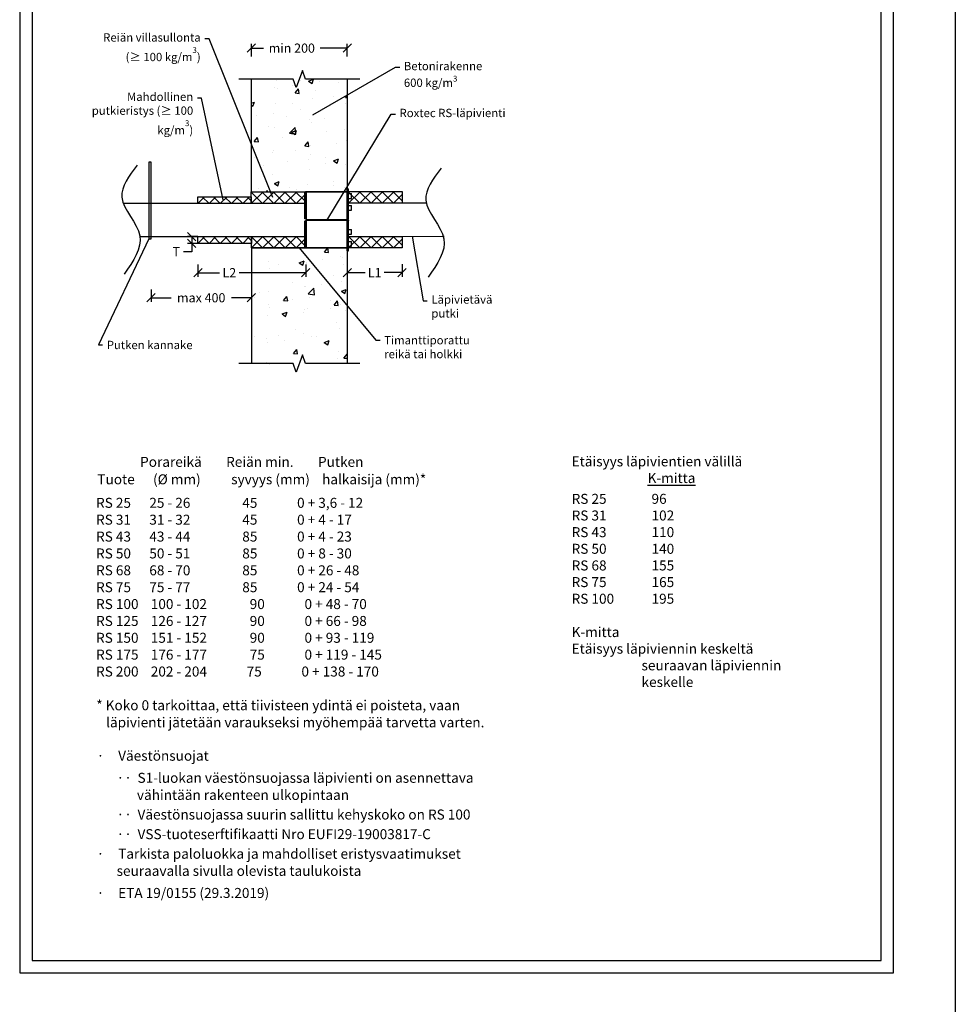
# Model space of a CAD drawing. Units: millimetres. Extents: x -688 to 7069, y -15143 to -573.
# Drawn here: x 1526 to 2650, y -2687 to -1504 of the extents above; entities that cross this region are included whole.
import ezdxf

# ---------------------------------------------------------------- set-up
doc = ezdxf.new("R2010")
doc.units = ezdxf.units.MM
doc.styles.add('_11 Verdana', font='verdana.ttf', dxfattribs={"height": 11})
doc.styles.add('MtXpl_Symbol', font='symbol.ttf')
doc.styles.get("Standard").update_dxf_attribs({"font": 'verdana.ttf'})

# ---------------------------------------------------------------- blocks, each defined once
blk = doc.blocks.new('_Oblique')
at = {"color": 0, "linetype": 'ByBlock', "lineweight": -2}
blk.add_line((-0.5, -0.5), (0.5, 0.5), dxfattribs=at)

msp = doc.modelspace()

# ---------------------------------------------------------------- linework, layer by layer
for p, q in [((2649.90569, -741.75327), (2649.90569, -15143.325)), ((1804.15454, -1548.53546), (1804.15454, -1533.53546)), ((1919.27839, -1548.53546), (1919.27839, -1533.53546)), ((1804.15454, -1538.53546), (1818.58479, -1538.53546)), ((1919.27839, -1538.53546), (1886.83731, -1538.53546)), ((1804.04809, -1575.72094), (1804.04809, -1711.08253)), ((1919.27839, -1575.72094), (1919.27839, -1711.08253)), ((1683.55735, -1675.70505), (1680.85363, -1675.70505)), ((1680.85363, -1675.70505), (1680.85363, -1767.59835)), ((1683.55735, -1767.59835), (1683.55735, -1675.70505)), ((1804.04809, -1711.08253), (1919.27839, -1711.08253)), ((1804.04809, -1711.08253), (1868.31014, -1711.08253)), ((1804.04809, -1725.21542), (1804.04809, -1711.08253)), ((1868.31014, -1711.08253), (1868.31014, -1725.21542)), ((1920.96608, -1710.74453), (1985.22813, -1710.74453)), ((1920.96608, -1724.87742), (1920.96608, -1710.74453)), ((1985.22813, -1710.74453), (1985.22813, -1724.87742)), ((1868.31014, -1725.21542), (1650.45021, -1725.21542)), ((1739.78604, -1717.04913), (1804.04809, -1717.04913)), ((1739.78604, -1725.21542), (1739.78604, -1717.04913)), ((1804.04809, -1725.21542), (1739.78604, -1725.21542)), ((1804.04809, -1717.04913), (1804.04809, -1725.21542)), ((1868.31014, -1725.21542), (1804.04809, -1725.21542)), ((2013.80816, -1724.73101), (1920.96608, -1724.87742)), ((1985.22813, -1724.87742), (1920.96608, -1724.87742)), ((1670.28449, -1764.96657), (1868.31014, -1764.68246)), ((1680.85363, -1767.59835), (1683.55735, -1767.59835)), ((1739.8843, -1764.94258), (1727.48069, -1764.94258)), ((1739.8843, -1773.10887), (1727.48069, -1773.10887)), ((1732.48069, -1764.94258), (1732.48069, -1773.10887)), ((1732.48069, -1773.10887), (1732.48069, -1783.10887)), ((1739.8843, -1764.94257), (1804.14635, -1764.94257)), ((1739.8843, -1773.10887), (1739.8843, -1764.94257)), ((1739.8843, -1764.94258), (1804.14635, -1764.94258)), ((1739.8843, -1773.10887), (1739.8843, -1764.94258)), ((1804.14635, -1773.10887), (1739.8843, -1773.10887)), ((1804.14635, -1773.10887), (1739.8843, -1773.10887)), ((1804.14631, -1764.8775), (1868.40836, -1764.8775)), ((1804.15454, -1778.59007), (1804.14631, -1764.8775)), ((1804.14635, -1764.94257), (1804.14635, -1773.10887)), ((1804.14635, -1764.94258), (1804.14635, -1773.10887)), ((1868.40836, -1764.8775), (1868.41659, -1778.59007)), ((1920.96603, -1764.76645), (1985.22808, -1764.76645)), ((1920.97426, -1778.47903), (1920.96603, -1764.76645)), ((1920.96608, -1764.66511), (2035.75261, -1764.48132)), ((1985.22808, -1764.76645), (1985.23631, -1778.47903)), ((1732.48069, -1783.10887), (1722.48069, -1783.10887)), ((1804.15454, -1778.59007), (1919.27839, -1778.59007)), ((1804.15454, -1778.59007), (1804.15454, -1917.46221)), ((1868.41659, -1778.59007), (1804.15454, -1778.59007)), ((1919.27839, -1778.59007), (1919.27839, -1917.46221)), ((1985.23631, -1778.47903), (1920.97426, -1778.47903)), ((1739.8843, -1798.30859), (1739.8843, -1813.30859)), ((1739.8843, -1808.30859), (1765.86239, -1808.30859)), ((1869.49152, -1808.30859), (1789.44264, -1808.30859)), ((1869.49152, -1798.30859), (1869.49152, -1813.30859)), ((1919.27855, -1798.24573), (1919.27855, -1813.24573)), ((1919.27855, -1808.24573), (1940.77718, -1808.24573)), ((1985.22813, -1808.24573), (1963.7295, -1808.24573)), ((1985.22813, -1798.24573), (1985.22813, -1813.24573)), ((1683.55735, -1828.41441), (1683.55735, -1843.41441)), ((1804.15454, -1828.41441), (1804.15454, -1843.41441)), ((1683.55735, -1838.41441), (1707.57253, -1838.41441)), ((1804.15454, -1838.41441), (1780.13936, -1838.41441))]:
    msp.add_line(p, q)
at = {"linetype": 'Continuous', "ltscale": 50}
for p, q in [((1525.75155, -1164.5922), (1525.75155, -2649.5922)), ((2575.75155, -2649.5922), (2575.75155, -1164.5922)), ((1540.75155, -1179.5922), (1540.75155, -2634.5922)), ((2560.75155, -2634.5922), (2560.75155, -1179.5922)), ((1540.75155, -2634.5922), (2560.75155, -2634.5922)), ((1525.75155, -2649.5922), (2575.75155, -2649.5922))]:
    msp.add_line(p, q, dxfattribs=at)
at = {"linetype": 'ByBlock', "lineweight": -2}
for p, q in [((1753.22191, -1527.37571), (1748.22191, -1527.37571)), ((1977.33666, -1561.47508), (1982.33666, -1561.47508)), ((1744.23337, -1598.60761), (1739.23337, -1598.60761)), ((1972.15834, -1617.79027), (1977.15834, -1617.79027)), ((2010.39991, -1842.20446), (2015.39991, -1842.20446)), ((1953.70906, -1889.40861), (1958.70906, -1889.40861)), ((1620.3709, -1895.14626), (1625.3709, -1895.14626))]:
    msp.add_line(p, q, dxfattribs=at)
at = {"linetype": 'Continuous'}
for p, q in [((1865.41324, -1565.4179), (1857.91324, -1586.02398)), ((1869.16324, -1575.72094), (1865.41324, -1565.4179)), ((1854.16324, -1575.72094), (1789.04809, -1575.72094)), ((1817.99886, -1575.72094), (1817.99886, -1575.72094)), ((1834.11275, -1577.4492), (1834.11275, -1577.4492)), ((1853.53435, -1583.43798), (1853.53435, -1583.43798)), ((1857.91324, -1586.02398), (1854.16324, -1575.72094)), ((1863.19572, -1577.63052), (1863.19572, -1577.63052)), ((1934.27839, -1575.72094), (1869.16324, -1575.72094)), ((1872.95063, -1578.25061), (1877.16214, -1581.09131)), ((1872.95071, -1578.25041), (1878.87895, -1575.97478)), ((1877.16216, -1581.09131), (1878.87888, -1575.97498)), ((1885.60032, -1579.21642), (1885.60032, -1579.21642)), ((1908.39259, -1579.5401), (1908.39259, -1579.5401)), ((1832.33891, -1586.22842), (1832.33891, -1586.22842)), ((1835.85064, -1587.09378), (1835.85064, -1587.09378)), ((1856.54647, -1592.41816), (1860.62817, -1587.55378)), ((1856.54647, -1592.41816), (1861.60714, -1592.86091)), ((1861.60751, -1592.86085), (1860.62854, -1587.55371)), ((1881.04751, -1589.00336), (1881.04751, -1589.00336)), ((1903.36228, -1596.68297), (1903.36228, -1596.68297)), ((1917.2747, -1597.73119), (1919.27839, -1595.34327)), ((1804.04809, -1604.69965), (1807.74012, -1603.28241)), ((1804.04809, -1607.06658), (1806.02333, -1608.3989)), ((1806.02335, -1608.3989), (1807.74007, -1603.28257)), ((1833.08322, -1605.63422), (1833.08322, -1605.63422)), ((1853.98588, -1605.15847), (1853.98588, -1605.15847)), ((1877.05797, -1599.28622), (1877.05797, -1599.28622)), ((1916.79836, -1605.57032), (1916.79836, -1605.57032)), ((1917.27469, -1597.73119), (1919.27839, -1597.90649)), ((1804.60949, -1613.63397), (1804.60949, -1613.63397)), ((1810.06569, -1619.62194), (1810.06569, -1619.62194)), ((1831.26113, -1616.83151), (1831.26113, -1616.83151)), ((1863.3271, -1612.60994), (1863.3271, -1612.60994)), ((1824.8969, -1632.22396), (1824.8969, -1632.22396)), ((1846.35135, -1620.66746), (1846.35135, -1620.66746)), ((1874.2733, -1623.74846), (1874.2733, -1623.74846)), ((1876.02844, -1627.47124), (1876.02844, -1627.47124)), ((1891.54821, -1622.57705), (1891.54821, -1622.57705)), ((1832.05368, -1633.81923), (1832.05368, -1633.81923)), ((1849.991, -1640.63637), (1856.58556, -1633.76342)), ((1849.99105, -1640.63647), (1857.52101, -1641.80431)), ((1852.34995, -1639.64659), (1856.56146, -1642.48729)), ((1852.35002, -1639.64645), (1858.27825, -1637.37081)), ((1856.56148, -1642.4873), (1858.2782, -1637.37096)), ((1857.52103, -1641.80419), (1856.58562, -1633.76341)), ((1894.52514, -1638.96384), (1894.52514, -1638.96384)), ((1915.72058, -1636.17341), (1915.72058, -1636.17341)), ((1807.56606, -1650.79074), (1811.64776, -1645.92636)), ((1807.56606, -1650.79075), (1812.62673, -1651.2335)), ((1808.98791, -1650.22503), (1808.98791, -1650.22503)), ((1812.6271, -1651.23343), (1811.64813, -1645.9263)), ((1841.05388, -1646.00347), (1841.05388, -1646.00347)), ((1868.29428, -1656.10377), (1872.37598, -1651.23939)), ((1873.35513, -1656.5465), (1872.37617, -1651.23936)), ((1874.9989, -1655.65625), (1874.9989, -1655.65625)), ((1906.60831, -1653.37805), (1906.60831, -1653.37805)), ((1918.46988, -1649.69482), (1918.46988, -1649.69482)), ((1829.86401, -1663.93187), (1829.86401, -1663.93187)), ((1831.02415, -1662.00424), (1831.02415, -1662.00424)), ((1857.23192, -1661.85354), (1857.23192, -1661.85354)), ((1868.29428, -1656.10378), (1873.35495, -1656.54653)), ((1875.06088, -1665.84145), (1875.06088, -1665.84145)), ((1807.85553, -1670.32904), (1807.85553, -1670.32904)), ((1818.78066, -1679.39699), (1818.78066, -1679.39699)), ((1847.7158, -1675.30471), (1847.7158, -1675.30471)), ((1872.25192, -1672.35737), (1872.25192, -1672.35737)), ((1892.91266, -1677.21429), (1892.91266, -1677.21429)), ((1893.44736, -1669.56694), (1893.44736, -1669.56694)), ((1902.88808, -1673.73499), (1907.09959, -1676.57569)), ((1902.88815, -1673.73485), (1908.81638, -1671.45921)), ((1907.0996, -1676.5757), (1908.81633, -1671.45936)), ((1917.44035, -1677.87983), (1917.44035, -1677.87983)), ((1829.99461, -1690.18926), (1829.99461, -1690.18926)), ((1873.96937, -1683.84126), (1873.96937, -1683.84126)), ((1831.74927, -1701.04258), (1835.96078, -1703.88328)), ((1831.74932, -1701.04249), (1837.67755, -1698.76685)), ((1835.96079, -1703.88329), (1837.67752, -1698.76695)), ((1871.17414, -1702.96046), (1871.17414, -1702.96046)), ((1903.24011, -1698.7389), (1903.24011, -1698.7389)), ((1804.04809, -1711.74504), (1804.71059, -1711.08253)), ((1804.04809, -1725.21542), (1818.18098, -1711.08253)), ((1817.51847, -1725.21542), (1804.04809, -1711.74504)), ((1813.01964, -1706.96881), (1813.01964, -1706.96881)), ((1830.98885, -1725.21542), (1816.85596, -1711.08253)), ((1817.51847, -1725.21542), (1831.65136, -1711.08253)), ((1822.16162, -1711.08253), (1823.39557, -1709.61198)), ((1823.66702, -1711.08253), (1823.39575, -1709.61195)), ((1844.45924, -1725.21542), (1830.32635, -1711.08253)), ((1830.98885, -1725.21542), (1845.12175, -1711.08253)), ((1857.92962, -1725.21542), (1843.79673, -1711.08253)), ((1844.45924, -1725.21542), (1858.59213, -1711.08253)), ((1849.9787, -1705.75089), (1849.9787, -1705.75089)), ((1868.31014, -1722.12555), (1857.26711, -1711.08253)), ((1857.92962, -1725.21542), (1868.31014, -1714.83491)), ((1858.2165, -1708.87839), (1858.2165, -1708.87839)), ((1903.11269, -1703.89552), (1903.11269, -1703.89552)), ((1903.41337, -1710.78797), (1903.41337, -1710.78797)), ((1916.41081, -1706.06484), (1916.41081, -1706.06484)), ((1920.96608, -1711.40704), (1921.62859, -1710.74453)), ((1920.96608, -1724.87742), (1935.09897, -1710.74453)), ((1934.43647, -1724.87742), (1920.96608, -1711.40704)), ((1947.90685, -1724.87742), (1933.77396, -1710.74453)), ((1934.43647, -1724.87742), (1948.56936, -1710.74453)), ((1961.37723, -1724.87742), (1947.24434, -1710.74453)), ((1947.90685, -1724.87742), (1962.03974, -1710.74453)), ((1974.84762, -1724.87742), (1960.71473, -1710.74453)), ((1961.37723, -1724.87742), (1975.51013, -1710.74453)), ((1985.22813, -1721.78755), (1974.18511, -1710.74453)), ((1974.84762, -1724.87742), (1985.22813, -1714.49691)), ((1747.95233, -1717.04913), (1739.78604, -1725.21542)), ((1745.09013, -1717.04913), (1753.25642, -1725.21542)), ((1761.42271, -1717.04913), (1753.25642, -1725.21542)), ((1758.56051, -1717.04913), (1766.7268, -1725.21542)), ((1774.8931, -1717.04913), (1766.7268, -1725.21542)), ((1772.0309, -1717.04913), (1780.19719, -1725.21542)), ((1788.36348, -1717.04913), (1780.19719, -1725.21542)), ((1785.50128, -1717.04913), (1793.66757, -1725.21542)), ((1801.83386, -1717.04913), (1793.66757, -1725.21542)), ((1798.97166, -1717.04913), (1804.04809, -1722.12555)), ((1739.8843, -1773.10887), (1748.05059, -1764.94258)), ((1753.35468, -1773.10887), (1745.18839, -1764.94258)), ((1753.35468, -1773.10887), (1761.52098, -1764.94258)), ((1766.82507, -1773.10887), (1758.65878, -1764.94258)), ((1766.82507, -1773.10887), (1774.99136, -1764.94258)), ((1780.29545, -1773.10887), (1772.12916, -1764.94258)), ((1780.29545, -1773.10887), (1788.46174, -1764.94258)), ((1793.76584, -1773.10887), (1785.59954, -1764.94258)), ((1793.76584, -1773.10887), (1801.93213, -1764.94258)), ((1804.14635, -1770.019), (1799.06993, -1764.94258)), ((1804.14646, -1765.11954), (1804.3885, -1764.8775)), ((1817.61669, -1778.59007), (1804.14646, -1765.11984)), ((1804.15453, -1778.58185), (1817.85889, -1764.8775)), ((1831.08708, -1778.59007), (1817.3745, -1764.8775)), ((1817.61669, -1778.59007), (1831.32927, -1764.8775)), ((1844.55746, -1778.59007), (1830.84489, -1764.8775)), ((1831.08708, -1778.59007), (1844.79966, -1764.8775)), ((1858.02785, -1778.59007), (1844.31527, -1764.8775)), ((1844.55746, -1778.59007), (1858.27004, -1764.8775)), ((1868.41474, -1775.50658), (1857.78565, -1764.8775)), ((1858.02785, -1778.59007), (1868.41036, -1768.20756)), ((1920.96618, -1765.0085), (1921.20823, -1764.76645)), ((1934.43642, -1778.47903), (1920.96618, -1765.00879)), ((1920.97426, -1778.4708), (1934.67861, -1764.76645)), ((1947.9068, -1778.47903), (1934.19422, -1764.76645)), ((1934.43642, -1778.47903), (1948.149, -1764.76645)), ((1961.37719, -1778.47903), (1947.66461, -1764.76645)), ((1947.9068, -1778.47903), (1961.61938, -1764.76645)), ((1974.84757, -1778.47903), (1961.13499, -1764.76645)), ((1961.37719, -1778.47903), (1975.08976, -1764.76645)), ((1985.23446, -1775.39553), (1974.60538, -1764.76645)), ((1974.84757, -1778.47903), (1985.23008, -1768.09651)), ((1835.95483, -1778.59007), (1836.12234, -1778.60473)), ((1836.12234, -1778.60473), (1836.11964, -1778.59007)), ((1891.78989, -1783.475), (1895.8716, -1778.61062)), ((1891.78989, -1783.47501), (1896.85056, -1783.91776)), ((1896.85038, -1783.91779), (1895.87141, -1778.61066)), ((1824.88479, -1795.17974), (1824.88479, -1795.17974)), ((1861.68673, -1796.52697), (1865.89824, -1799.36767)), ((1861.68675, -1796.52692), (1867.61499, -1794.25129)), ((1865.89824, -1799.36767), (1867.61496, -1794.25134)), ((1869.85123, -1796.58131), (1869.85123, -1796.58131)), ((1870.08166, -1797.08932), (1870.08166, -1797.08932)), ((1889.89171, -1791.87985), (1889.89171, -1791.87985)), ((1911.08715, -1789.08941), (1911.08715, -1789.08941)), ((1913.32221, -1790.61988), (1913.32221, -1790.61988)), ((1804.35448, -1803.14104), (1804.35448, -1803.14104)), ((1825.87648, -1802.92931), (1825.87648, -1802.92931)), ((1836.42045, -1798.91947), (1836.42045, -1798.91947)), ((1915.27852, -1798.9989), (1915.27852, -1798.9989)), ((1853.48671, -1819.58357), (1853.48671, -1819.58357)), ((1902.8631, -1811.10807), (1902.8631, -1811.10807)), ((1912.29267, -1818.8049), (1912.29267, -1818.8049)), ((1814.14723, -1832.313), (1814.14723, -1832.313)), ((1824.84694, -1831.11432), (1824.84694, -1831.11432)), ((1867.61849, -1825.27337), (1867.61849, -1825.27337)), ((1868.8217, -1824.76633), (1868.8217, -1824.76633)), ((1872.44094, -1833.61534), (1879.03549, -1826.74239)), ((1879.97084, -1834.78318), (1879.03543, -1826.7424)), ((1888.81393, -1822.48294), (1888.81393, -1822.48294)), ((1912.22486, -1830.61537), (1916.43637, -1833.45607)), ((1912.22488, -1830.61532), (1918.15312, -1828.33969)), ((1916.43636, -1833.45607), (1918.15309, -1828.33973)), ((1808.39745, -1838.44414), (1808.39745, -1838.44414)), ((1842.80948, -1841.84759), (1846.89118, -1836.98321)), ((1842.80948, -1841.84759), (1847.87015, -1842.29034)), ((1847.86996, -1842.29038), (1846.89099, -1836.98324)), ((1853.59432, -1840.35372), (1853.59432, -1840.35372)), ((1872.44089, -1833.61523), (1879.97085, -1834.78307)), ((1873.77412, -1838.17356), (1873.77412, -1838.17356)), ((1898.79118, -1842.26331), (1898.79118, -1842.26331)), ((1903.5377, -1847.16062), (1907.6194, -1842.29624)), ((1908.598, -1847.60344), (1907.61903, -1842.29631)), ((1824.39773, -1846.64905), (1824.39773, -1846.64905)), ((1826.24924, -1849.81698), (1826.24924, -1849.81698)), ((1841.08605, -1857.92296), (1847.01429, -1855.64732)), ((1845.29756, -1860.76366), (1847.01428, -1855.64732)), ((1866.54071, -1855.87646), (1866.54071, -1855.87646)), ((1867.79216, -1852.95134), (1867.79216, -1852.95134)), ((1871.4461, -1851.72657), (1871.4461, -1851.72657)), ((1898.60668, -1851.6549), (1898.60668, -1851.6549)), ((1903.5377, -1847.16062), (1908.59837, -1847.60337)), ((1911.26314, -1846.98991), (1911.26314, -1846.98991)), ((1916.64297, -1853.63615), (1916.64297, -1853.63615)), ((1823.81741, -1859.29933), (1823.81741, -1859.29933)), ((1841.08605, -1857.92296), (1845.29756, -1860.76366)), ((1845.34527, -1858.6669), (1845.34527, -1858.6669)), ((1906.10914, -1867.80314), (1906.10914, -1867.80314)), ((1856.73275, -1876.27864), (1856.73275, -1876.27864)), ((1910.2336, -1875.17492), (1910.2336, -1875.17492)), ((1807.35635, -1884.75414), (1807.35635, -1884.75414)), ((1822.78787, -1887.48435), (1822.78787, -1887.48435)), ((1823.07205, -1892.06042), (1823.07205, -1892.06042)), ((1836.74995, -1883.39067), (1836.74995, -1883.39067)), ((1844.26749, -1889.26999), (1844.26749, -1889.26999)), ((1866.76263, -1881.13635), (1866.76263, -1881.13635)), ((1876.33346, -1885.04842), (1876.33346, -1885.04842)), ((1881.94681, -1885.30025), (1881.94681, -1885.30025)), ((1891.62418, -1892.01136), (1897.55242, -1889.73572)), ((1891.62418, -1892.01136), (1895.83569, -1894.85206)), ((1895.83568, -1894.85206), (1897.55241, -1889.73572)), ((1854.55729, -1905.5332), (1858.63899, -1900.66882)), ((1859.61758, -1905.97603), (1858.63862, -1900.66889)), ((1909.20407, -1903.35993), (1909.20407, -1903.35993)), ((1821.75834, -1915.66936), (1821.75834, -1915.66936)), ((1854.55729, -1905.53321), (1859.61795, -1905.97596)), ((1865.41324, -1907.15917), (1857.91324, -1927.76525)), ((1869.16324, -1917.46221), (1865.41324, -1907.15917)), ((1865.73309, -1909.32136), (1865.73309, -1909.32136)), ((1907.5315, -1911.40232), (1907.5315, -1911.40232)), ((1915.28551, -1910.84623), (1919.28712, -1906.0773)), ((1915.28551, -1910.84624), (1919.2832, -1911.19599)), ((1854.16324, -1917.46221), (1789.04809, -1917.46221)), ((1825.32246, -1917.46221), (1826.41359, -1917.04336)), ((1826.27305, -1917.46221), (1826.4136, -1917.04331)), ((1857.91324, -1927.76525), (1854.16324, -1917.46221)), ((1934.27839, -1917.46221), (1869.16324, -1917.46221))]:
    msp.add_line(p, q, dxfattribs=at)
at = {"extrusion": (1, 1.66533e-15, 2.22045e-16)}
for p, q in [((1868.31014, -1742.97989), (1868.31014, -1711.75761)), ((1869.99783, -1711.08253), (1868.98521, -1711.08253)), ((1869.99783, -1742.19933), (1869.99783, -1711.08253)), ((1869.99783, -1711.08253), (1869.99783, -1744.24726)), ((1919.27839, -1711.08253), (1869.99783, -1711.08253)), ((1919.27839, -1742.04769), (1919.27839, -1707.70715)), ((1919.27839, -1707.70715), (1920.96608, -1707.70715)), ((1920.96608, -1742.04769), (1920.96608, -1707.70715)), ((1920.96608, -1713.27653), (1924.34146, -1713.27653)), ((1924.34146, -1719.01468), (1924.34146, -1713.27653)), ((1920.96608, -1719.01468), (1924.34146, -1719.01468)), ((1920.96608, -1727.6219), (1924.34146, -1727.6219)), ((1920.96608, -1733.36005), (1924.34146, -1733.36005)), ((1924.34146, -1728.00628), (1924.34146, -1727.6219)), ((1924.34146, -1733.36005), (1924.34146, -1728.00628)), ((1868.31014, -1777.91508), (1868.31014, -1746.6928)), ((1868.98521, -1743.65496), (1869.99783, -1743.65496)), ((1869.99783, -1746.01773), (1868.98521, -1746.01773)), ((1869.99783, -1744.24726), (1919.27839, -1744.24726)), ((1919.27839, -1745.42543), (1869.99783, -1745.42543)), ((1869.99783, -1745.42543), (1869.99783, -1778.59016)), ((1869.99783, -1778.59016), (1869.99783, -1747.47336)), ((1873.37321, -1744.24726), (1873.37321, -1745.42543)), ((1915.90301, -1745.42543), (1915.90301, -1744.24726)), ((1919.27839, -1744.22472), (1919.27839, -1742.04769)), ((1919.27839, -1744.22472), (1919.27839, -1744.38413)), ((1919.27839, -1744.38444), (1919.27839, -1744.38413)), ((1919.27839, -1744.38444), (1920.96608, -1744.38444)), ((1919.27839, -1745.28856), (1919.27839, -1745.28825)), ((1919.27839, -1745.28825), (1920.96608, -1745.28825)), ((1919.27839, -1745.28856), (1919.27839, -1745.44797)), ((1919.27839, -1747.625), (1919.27839, -1745.44797)), ((1919.27839, -1781.96554), (1919.27839, -1747.625)), ((1920.96608, -1744.22472), (1920.96608, -1742.04769)), ((1920.96608, -1744.22472), (1920.96608, -1744.38413)), ((1920.96608, -1744.38444), (1920.96608, -1744.38413)), ((1920.96608, -1745.28856), (1920.96608, -1745.28825)), ((1920.96608, -1745.28856), (1920.96608, -1745.44797)), ((1920.96608, -1747.625), (1920.96608, -1745.44797)), ((1920.96608, -1781.96554), (1920.96608, -1747.625)), ((1920.96608, -1756.31264), (1924.34146, -1756.31264)), ((1920.96608, -1762.05079), (1924.34146, -1762.05079)), ((1924.34146, -1759.18171), (1924.34146, -1756.31264)), ((1924.34146, -1762.05079), (1924.34146, -1759.18171)), ((1920.96608, -1770.65801), (1924.34146, -1770.65801)), ((1924.34146, -1776.01178), (1924.34146, -1770.65801)), ((1869.99783, -1778.59016), (1868.98521, -1778.59016)), ((1919.27839, -1778.59016), (1869.99783, -1778.59016)), ((1919.27839, -1781.96554), (1920.96608, -1781.96554)), ((1920.96608, -1776.39616), (1924.34146, -1776.39616)), ((1924.34146, -1776.39616), (1924.34146, -1776.01178))]:
    msp.add_line(p, q, dxfattribs=at)
at = {"linetype": 'ByBlock', "lineweight": -2}
for points in [[(1829.8866, -1718.14898), (1753.22191, -1527.37571)], [(1877.97002, -1618.84444), (1977.33666, -1561.47508)], [(1770.42214, -1720.72791), (1744.23337, -1598.60761)], [(1894.63811, -1745.42543), (1972.15834, -1617.79027)], [(1680.85363, -1767.59835), (1620.3709, -1895.14626)], [(1997.35917, -1764.5428), (2010.39991, -1842.20446)], [(1861.71647, -1778.59007), (1953.70906, -1889.40861)]]:
    msp.add_lwpolyline(points, dxfattribs=at)
at = {"extrusion": (2.22045e-16, 3.69779e-31, -1)}
for centre, start, end in [((-1868.98521, -1711.75761), 0, 90), ((-1868.98521, -1777.91508), 270, 0)]:
    msp.add_arc(centre, 0.67508, start, end, dxfattribs=at)
for points in [[(1666.78858, -1679.11729), (1648.606, -1717.73741), (1670.10101, -1763.85374), (1651.37001, -1810.04399)], [(2032.07055, -1682.70192), (2013.88798, -1721.32204), (2035.38298, -1767.43837), (2016.65198, -1813.62862)]]:
    msp.add_spline(points, degree=3)
for points, knots in [([(1868.35774, -1743.22891), (1868.35738, -1743.22799), (1868.35701, -1743.22706), (1868.32543, -1743.14645), (1868.31025, -1743.06317), (1868.31014, -1742.98052), (1868.31014, -1742.9802), (1868.31014, -1742.97989)], [-0.53873412033, -0.53873412033, -0.53873412033, -0.53873412033, -0.53256971416, -0.53256971416, 0, 0, 0.00205807935, 0.00205807935, 0.00205807935, 0.00205807935]), ([(1868.31014, -1746.6928), (1868.31014, -1746.69249), (1868.31014, -1746.69217), (1868.31025, -1746.60952), (1868.32543, -1746.52624), (1868.35701, -1746.44562), (1868.35738, -1746.4447), (1868.35774, -1746.44378)], [-1.02557877752, -1.02557877752, -1.02557877752, -1.02557877752, -1.02353105156, -1.02353105156, -0.49364048539, -0.49364048539, -0.48750708991, -0.48750708991, -0.48750708991, -0.48750708991]), ([(1868.35774, -1743.22891), (1868.38674, -1743.15481), (1868.4265, -1743.07487), (1868.54229, -1742.86509), (1868.62707, -1742.73024), (1868.80213, -1742.46423), (1868.89349, -1742.33132), (1868.98459, -1742.20022), (1868.9849, -1742.19977), (1868.98521, -1742.19933)], [6.172096111, 6.172096111, 6.172096111, 6.172096111, 6.6449930583, 6.6449930583, 7.3754223396, 7.3754223396, 8.0824010406, 8.0824010406, 8.0848017997, 8.0848017997, 8.0848017997, 8.0848017997]), ([(1868.98521, -1743.65496), (1868.89878, -1743.65496), (1868.80456, -1743.63751), (1868.62697, -1743.5602), (1868.54374, -1743.50027), (1868.43301, -1743.37413), (1868.38984, -1743.3086), (1868.35861, -1743.23108), (1868.35818, -1743.23), (1868.35774, -1743.22891)], [0, 0, 0, 0, 0.6652881481, 0.6652881481, 1.3305762962, 1.3305762962, 1.7839830276, 1.7839830276, 1.7904116414, 1.7904116414, 1.7904116414, 1.7904116414]), ([(1868.35774, -1746.44378), (1868.35818, -1746.44269), (1868.35861, -1746.44161), (1868.38984, -1746.36409), (1868.43301, -1746.29856), (1868.54374, -1746.17242), (1868.62697, -1746.11249), (1868.80456, -1746.03518), (1868.89878, -1746.01773), (1868.98521, -1746.01773)], [5.7914325617, 5.7914325617, 5.7914325617, 5.7914325617, 5.7978611755, 5.7978611755, 6.2512679069, 6.2512679069, 6.916556055, 6.916556055, 7.5818442031, 7.5818442031, 7.5818442031, 7.5818442031]), ([(1868.98521, -1747.47336), (1868.9849, -1747.47292), (1868.98459, -1747.47247), (1868.89349, -1747.34137), (1868.80213, -1747.20846), (1868.62707, -1746.94245), (1868.54229, -1746.80759), (1868.4265, -1746.59782), (1868.38674, -1746.51788), (1868.35774, -1746.44378)], [-0.0024059301, -0.0024059301, -0.0024059301, -0.0024059301, 0, 0, 0.7085014425, 0.7085014425, 1.440503975, 1.440503975, 1.9144194818, 1.9144194818, 1.9144194818, 1.9144194818])]:
    msp.add_open_spline(points, degree=3, knots=knots)

# ---------------------------------------------------------------- block references
at = {"xscale": 10, "yscale": 10, "zscale": 10}
for p, rotation in [((1804.15454, -1538.53546), 180), ((1732.48069, -1764.94258), 90), ((1732.48069, -1773.10887), 270), ((1739.8843, -1808.30859), 180), ((1919.27855, -1808.24573), 180), ((1683.55735, -1838.41441), 180)]:
    msp.add_blockref('_Oblique', p, dxfattribs=dict(at, rotation=rotation))
for p in [(1919.27839, -1538.53546), (1869.49152, -1808.30859), (1985.22813, -1808.24573), (1804.15454, -1838.41441)]:
    msp.add_blockref('_Oblique', p, dxfattribs=at)

# ---------------------------------------------------------------- texts
for s, p in [('              Porareikä        Reiän min.        Putken', (1619.09929, -2041.56787)), ('%%UTuote      (Ø mm)          syvyys (mm)    halkaisija (mm)*', (1619.09929, -2062.55108)), ('RS 25      25 - 26                 45             0 + 3,6 - 12', (1617.48747, -2090.80091)), ('RS 31      31 - 32                 45             0 + 4 - 17', (1617.48747, -2111.05074)), ('RS 43      43 - 44                 85             0 + 4 - 23', (1617.48747, -2131.32475)), ('RS 50      50 - 51                 85             0 + 8 - 30', (1617.48747, -2151.59876)), ('RS 68      68 - 70                 85             0 + 26 - 48', (1617.48747, -2171.87277)), ('RS 75      75 - 77                 85             0 + 24 - 54', (1617.48747, -2192.14678)), ('RS 100    100 - 102              90             0 + 48 - 70', (1617.48747, -2212.42079)), ('RS 125    126 - 127              90             0 + 66 - 98', (1617.48747, -2232.6948)), ('RS 150    151 - 152              90             0 + 93 - 119', (1617.48747, -2252.94463)), ('RS 175    176 - 177              75             0 + 119 - 145', (1617.48747, -2273.18641)), ('RS 200    202 - 204             75             0 + 138 - 170', (1617.48747, -2293.46041)), ('* Koko 0 tarkoittaa, että tiivisteen ydintä ei poisteta, vaan', (1617.75342, -2334.00037)), ('läpivienti jätetään varaukseksi myöhempää tarvetta varten.', (1629.59224, -2354.54033)), ('Väestönsuojat', (1644.05098, -2394.62092)), ('S1-luokan väestönsuojassa läpivienti on asennettava', (1667.34154, -2421.16088)), ('vähintään rakenteen ulkopintaan', (1666.60769, -2441.70084)), ('Väestönsuojassa suurin sallittu kehyskoko on RS 100', (1667.34154, -2465.2408)), ('VSS-tuoteserftifikaatti Nro EUFI29-19003817-C', (1667.34154, -2488.86135)), ('Tarkista paloluokka ja mahdolliset eristysvaatimukset', (1644.05098, -2512.40131)), ('seuraavalla sivulla olevista taulukoista', (1642.21279, -2532.94127)), ('ETA 19/0155 (29.3.2019)', (1644.05098, -2559.48123))]:
    msp.add_text(s, height=12).set_placement(p)
at = {"style": 'MtXpl_Symbol'}
for s, p in [('·    ', (1618.1822, -2394.62092)), ('··  ', (1642.1822, -2421.16088)), ('··  ', (1642.1822, -2465.2408)), ('··  ', (1642.1822, -2488.86135)), ('·    ', (1618.1822, -2512.40131)), ('·    ', (1618.1822, -2559.48123))]:
    msp.add_text(s, height=12, dxfattribs=at).set_placement(p)
at = {"char_height": 10}
for s, insert, width, attachment_point in [('Reiän villasullonta ({\\fTimes New Roman|b0|i0|c0|p18;≥\\~}100 kg/{\\A1;m\\H0.7x;\\S3^ ;}) ', (1743.22191, -1520.70904), 142.3628314, 3), ('Betonirakenne {\\A1;600 kg/m\\H0.7x;\\S3^ ;}', (1987.33666, -1555.05466), 116.7499098, 1), ('Mahdollinen putkieristys ({\\fTimes New Roman|b0|i0|c0|p18;≥\\~}100 kg/{\\A1;m\\H0.7x;\\S3^ ;})', (1734.23337, -1591.94095), 122.0243085, 3), ('Läpivietävä putki', (2020.39991, -1835.5378), 97.8036912, 1), ('Putken kannake', (1630.3709, -1890.14626), 126.3072374, 1), ('Timanttiporattu reikä tai holkki', (1963.70906, -1884.40861), 120.4642453, 1)]:
    msp.add_mtext(s, dxfattribs=dict(at, insert=insert, width=width, attachment_point=attachment_point))
at = {"char_height": 11, "attachment_point": 5, "style": '_11 Verdana'}
for s, insert in [('\\A1;min 200', (1852.71105, -1538.53546)), ('\\A1;T', (1713.81918, -1783.10887)), ('\\A1;L2', (1777.65251, -1808.30859)), ('\\A1;L1', (1952.25334, -1808.24573)), ('\\A1;max 400', (1743.85595, -1838.41441))]:
    msp.add_mtext(s, dxfattribs=dict(at, insert=insert))
at = {"insert": (1982.15834, -1611.40679), "char_height": 10, "attachment_point": 1}
msp.add_mtext('Roxtec RS-läpivienti', dxfattribs=at)
at = {"insert": (2188.91105, -2029.00055), "char_height": 12, "width": 297.496511, "attachment_point": 1, "style": '_11 Verdana'}
msp.add_mtext('\\pxt8,16;{\\fVerdana|b1|i0|c0|p34;Etäisyys läpivientien välillä\\P\\ptc10;\\fVerdana|b0|i0|c0|p34;\\L^IK-mitta\\P\\H0.25x;\\P}RS 25^I96\\PRS 31^I102\\PRS 43^I110\\PRS 50^I140\\PRS 68^I155\\PRS 75^I165\\PRS 100^I195\\P\\pt8,16;\\P\\pi-7,l7;{\\fVerdana|b1|i0|c0|p34;K-mitta\\P\\pi0,l0;}Etäisyys läpiviennin keskeltä seuraavan läpiviennin keskelle', dxfattribs=at)

doc.saveas('drawing.dxf')
